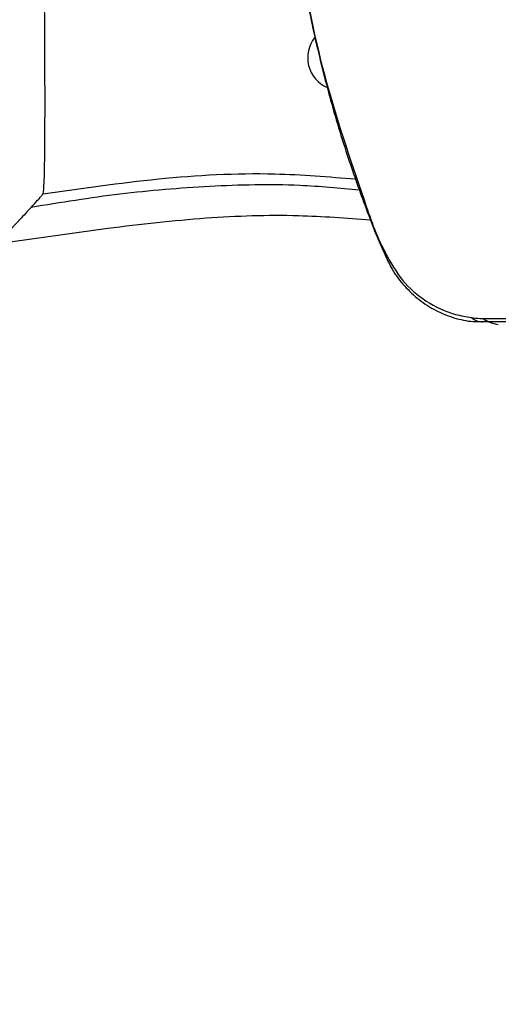
# Model space of a CAD drawing. Extents: x 0 to 9200, y 0 to 5940.
# Drawn here: x 7311 to 7353, y 1276 to 1363 of the extents above; entities that cross this region are included whole.
import ezdxf

# ---------------------------------------------------------------- set-up
doc = ezdxf.new("R2010")
doc.units = 0
doc.header["$LTSCALE"] = 5
doc.header["$MEASUREMENT"] = 0
doc.layers.get('0').update_dxf_attribs({"linetype": 'CONTINUOUS'})
doc.styles.add('ISO', font='GENISO.SHX')
doc.dimstyles.new('GEN-ISO', dxfattribs={"dimtxt": 50, "dimasz": 50, "dimexe": 40, "dimexo": 1, "dimgap": 30, "dimtad": 0, "dimtih": 1, "dimtoh": 1, "dimdec": 1, "dimdsep": 46, "dimtxsty": 'ISO', "dimcen": 2, "dimclrd": 256, "dimclre": 256, "dimclrt": 2, "dimadec": 0, "dimazin": 0, "dimtp": 0.1, "dimtm": 0.1, "dimtfac": 0.05, "dimtdec": 1, "dimtix": 1, "dimtmove": 2, "dimatfit": 3, "dimfxl": 1, "dimtolj": 1, "dimarcsym": 0})

# ---------------------------------------------------------------- blocks, each defined once
blk = doc.blocks.new('*D45')
at = {"color": 3}
for p, q in [((7292.314, 1385.403), (7292.314, 948.665)), ((7524.814, 1120.221), (7524.814, 948.665)), ((7489.814, 973.665), (7327.314, 973.665))]:
    blk.add_line(p, q, dxfattribs=at)
for points in [[(7327.314, 979.498), (7327.314, 967.832), (7292.314, 973.665)], [(7489.814, 979.498), (7489.814, 967.832), (7524.814, 973.665)]]:
    blk.add_solid(points, dxfattribs=at)
at = {"color": 2, "insert": (7408.564, 1029.294), "char_height": 50, "attachment_point": 5, "style": 'ISO'}
blk.add_mtext('\\A1;9.2', dxfattribs=at)

msp = doc.modelspace()

# ---------------------------------------------------------------- linework, layer by layer
at = {"color": 7, "linetype": 'Continuous'}
msp.add_line((7308.772, 1343.383), (7318.543, 1344.749), dxfattribs=at)
msp.add_lwpolyline([(7343.239, 1342.505), (7343.193, 1342.45), (7343.169, 1342.404), (7343.165, 1342.367), (7343.171, 1342.354)], dxfattribs=at)
for centre, radius, start, end in [((7339.196, 1359.903), 2.881, 141.37663, 246.87974), ((7351.936, 1338.023), 1.621, 228.92393, 268.46106)]:
    msp.add_arc(centre, radius, start, end, dxfattribs=at)
for points, knots in [([(7313.116, 1432.524), (7313.124, 1432.344), (7313.141, 1431.983), (7313.16, 1430.981), (7313.17, 1429.59), (7313.171, 1427.741), (7313.162, 1425.522), (7313.143, 1422.947), (7313.115, 1420.039), (7313.078, 1416.835), (7313.033, 1413.37), (7312.98, 1409.681), (7312.921, 1405.81), (7312.852, 1401.788), (7312.781, 1397.609), (7312.701, 1392.75), (7312.681, 1387.343), (7312.719, 1381.576), (7312.807, 1376.527), (7312.837, 1372.195), (7312.876, 1368.444), (7312.907, 1364.927), (7312.927, 1361.634), (7312.94, 1358.607), (7312.946, 1355.896), (7312.94, 1353.527), (7312.924, 1351.521), (7312.904, 1349.933), (7312.866, 1348.489), (7312.821, 1348.05), (7312.793, 1347.786)], [0, 0, 0, 0, 0.029923, 0.059733, 0.094102, 0.128242, 0.162144, 0.196324, 0.230716, 0.264897, 0.299134, 0.333546, 0.367791, 0.401918, 0.436587, 0.472214, 0.521632, 0.569597, 0.614021, 0.648299, 0.681846, 0.715099, 0.748641, 0.782278, 0.815732, 0.849126, 0.88255, 0.915931, 0.949524, 1, 1, 1, 1]), ([(7339.748, 1421.078), (7339.368, 1419.873), (7338.086, 1415.81), (7336.372, 1408.716), (7334.933, 1399.768), (7334.217, 1390.718), (7334.223, 1380.738), (7335.281, 1369.902), (7337.551, 1358.337), (7340.593, 1349.385), (7342.38, 1344.147), (7343.152, 1342.699), (7343.152, 1342.699)], [0, 0, 0, 0, 0.047481, 0.160039, 0.27302, 0.386003, 0.498564, 0.644995, 0.79189, 0.938316, 0.999999, 1, 1, 1, 1]), ([(7334.368, 1381.456), (7334.383, 1380.901), (7334.452, 1378.405), (7334.876, 1373.98), (7335.646, 1368.201), (7336.735, 1362.47), (7338.115, 1356.807), (7339.666, 1351.589), (7341.155, 1347.426), (7342.248, 1344.474), (7342.905, 1342.999), (7343.189, 1342.362)], [0, 0, 0, 0, 0.041194, 0.185355, 0.329777, 0.474352, 0.618926, 0.763472, 0.880081, 0.94822, 1, 1, 1, 1]), ([(7312.796, 1347.787), (7316.205, 1348.282), (7323.028, 1349.273), (7332.345, 1349.793), (7338.181, 1349.315), (7340.576, 1349.118)], [0, 0, 0, 0, 0.370593, 0.741667, 1, 1, 1, 1]), ([(7340.923, 1348.132), (7339.152, 1348.294), (7334.727, 1348.699), (7327.604, 1348.523), (7319.63, 1347.873), (7314.365, 1347.018), (7311.736, 1346.592)], [0, 0, 0, 0, 0.181777, 0.454455, 0.727581, 1, 1, 1, 1]), ([(7311.736, 1346.592), (7311.935, 1346.809), (7312.227, 1347.126), (7312.55, 1347.487), (7312.707, 1347.669), (7312.782, 1347.762), (7312.79, 1347.779), (7312.793, 1347.786)], [0, 0, 0, 0, 0.438731, 0.641117, 0.807199, 0.924046, 1, 1, 1, 1]), ([(7311.736, 1346.592), (7311.403, 1346.231), (7310.415, 1345.161), (7309.427, 1344.092), (7308.772, 1343.383)], [0, 0, 0, 0, 0.337198, 1, 1, 1, 1]), ([(7318.543, 1344.749), (7321.453, 1345.092), (7327.082, 1345.754), (7334.899, 1346.011), (7339.76, 1345.651), (7341.891, 1345.493)], [0, 0, 0, 0, 0.375501, 0.726252, 1, 1, 1, 1]), ([(7343.152, 1342.699), (7343.152, 1342.699), (7343.187, 1342.638), (7343.213, 1342.571), (7343.239, 1342.505)], [0, 0, 0, 0, 0.000284, 1, 1, 1, 1]), ([(7343.188, 1342.363), (7343.388, 1341.931), (7343.851, 1340.937), (7344.88, 1339.585), (7346.194, 1338.346), (7347.684, 1337.386), (7349.307, 1336.74), (7350.73, 1336.414), (7351.597, 1336.437), (7351.887, 1336.444)], [0, 0, 0, 0, 0.1257697, 0.2898849, 0.448255, 0.6078725, 0.7631251, 0.9206983, 1, 1, 1, 1]), ([(7343.239, 1342.505), (7343.7, 1341.673), (7344.626, 1340.003), (7346.812, 1338.139), (7348.978, 1337.114), (7350.394, 1336.88), (7350.871, 1336.801)], [0, 0, 0, 0, 0.280972, 0.563756, 0.853277, 1, 1, 1, 1]), ([(7350.871, 1336.801), (7351.123, 1336.771), (7351.376, 1336.741), (7351.636, 1336.725), (7351.636, 1336.725)], [0, 0, 0, 0, 0.9999234, 1, 1, 1, 1]), ([(7351.636, 1336.725), (7351.636, 1336.725), (7354.842, 1336.725), (7359.773, 1336.701), (7364.675, 1336.71), (7366.363, 1336.714)], [0, 0, 0, 0, 0.000004, 0.655647, 1, 1, 1, 1]), ([(7367.21, 1336.403), (7365.43, 1336.403), (7361.974, 1336.403), (7357.745, 1336.403), (7354.31, 1336.403), (7352.696, 1336.403), (7351.892, 1336.403)], [0, 0, 0, 0, 0.346668, 0.673129, 0.837293, 1, 1, 1, 1]), ([(7351.974, 1336.655), (7352.167, 1336.546), (7352.568, 1336.321), (7353.018, 1336.227), (7353.252, 1336.178)], [0, 0, 0, 0, 0.479101, 1, 1, 1, 1])]:
    msp.add_open_spline(points, degree=3, knots=knots, dxfattribs=at)

# ---------------------------------------------------------------- dimensions: what is measured, and where the dimension line sits
dim = msp.add_linear_dim(base=(7292.314, 973.665), p1=(7524.814, 1121.221), p2=(7292.314, 1386.403), dimstyle='GEN-ISO', override={"dimasz": 35, "dimexe": 25, "dimtad": 1, "dimtih": 0, "dimtoh": 0, "dimlfac": 0.03937, "dimclrd": 3, "dimclre": 3, "dimadec": 2, "dimazin": 2, "dimlwd": 25, "dimlwe": 25})
dim.commit()
dim.dimension.update_dxf_attribs({"geometry": '*D45', "text_midpoint": (7408.564, 1029.294)})

doc.saveas('drawing.dxf')
